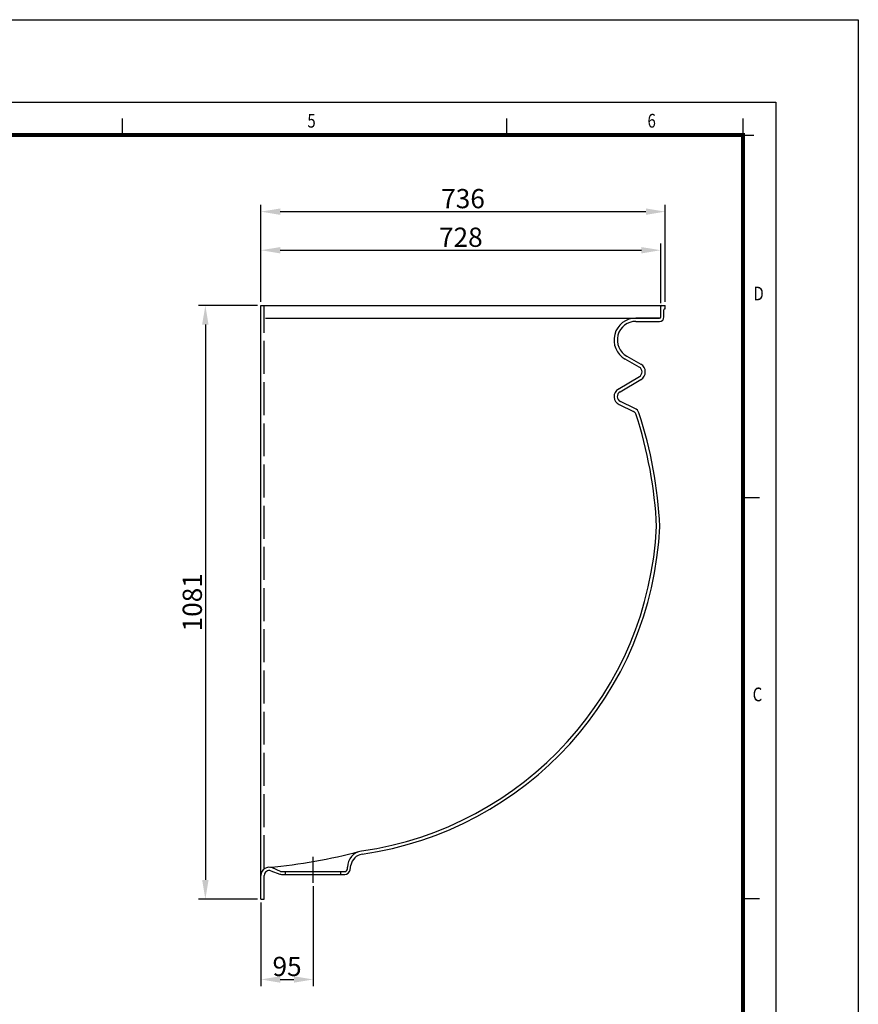
# Model space of a CAD drawing. Units: millimetres. Extents: x -150 to 4350, y -150 to 3120.
# Drawn here: x 2823 to 4350, y 1327 to 3120 of the extents above; entities that cross this region are included whole.
import ezdxf

# ---------------------------------------------------------------- set-up
doc = ezdxf.new("R2010")
doc.units = ezdxf.units.MM
doc.header["$LTSCALE"] = 10
for name, pattern in [('AM_ISO02W050', [7.5, 6, -1.5]), ('AM_ISO08W050', [18, 12, -1.5, 3, -1.5]), ('AM_ISO08W050x2', [9, 6, -0.75, 1.5, -0.75]), ('AUSGEZOGEN', [0])]:
    doc.linetypes.add(name, pattern=pattern)
for name, color, linetype, lineweight in [('1zu1-AM_5', 3, 'Continuous', 25), ('1zu1-AM_7', 4, 'AM_ISO08W050', 25), ('1zu5-AM_7', 4, 'AM_ISO08W050', 25), ('AM_3', 6, 'AM_ISO02W050', 25)]:
    doc.layers.add(name, color=color, linetype=linetype, lineweight=lineweight)
doc.layers.add('AM_BOR', color=7, linetype='Continuous')
doc.layers.add('KOPF', color=12, linetype='AUSGEZOGEN')
doc.styles.add('BEMSTIL', font='simplex.shx', dxfattribs={"width": 0.8})
doc.styles.add('TEXT25', font='din', dxfattribs={"width": 0.8, "height": 2.5})
doc.dimstyles.new('BEMASS$0', dxfattribs={"dimscale": 0, "dimtxt": 3.5, "dimasz": 3.5, "dimexe": 1.25, "dimexo": 0.625, "dimtad": 1, "dimdec": 1, "dimzin": 12, "dimtxsty": 'BEMSTIL', "dimcen": 3, "dimclrd": 3, "dimclre": 3, "dimclrt": 3, "dimadec": 0, "dimazin": 0, "dimtfac": 0.875, "dimtdec": 1, "dimtmove": 0, "dimatfit": 3, "dimfxl": 0, "dimtolj": 1, "dimlwd": -1, "dimlwe": -1, "dimarcsym": 0})

# ---------------------------------------------------------------- blocks, each defined once
blk = doc.blocks.new('RA_A3_AC')
at = {"layer": 'KOPF'}
for p, q in [((-15, 312), (435, 312)), ((435, 312), (435, -15)), ((0, 297), (420, 297)), ((420, 297), (420, 0)), ((301, 291), (301, 294)), ((371, 291), (371, 294)), ((414, 291), (414, 294)), ((414, 291), (416, 291)), ((414, 225), (417, 225)), ((414, 152), (417, 152))]:
    blk.add_line(p, q, dxfattribs=at)
at = {"layer": 'KOPF', "const_width": 0.7}
blk.add_lwpolyline([(414, 291), (414, 6), (21, 6), (21, 291)], close=True, dxfattribs=at)
at = {"layer": 'KOPF', "style": 'TEXT25', "width": 0.8}
for s, p in [('5', (334.66, 292.35)), ('6', (396.61, 292.35)), ('D', (415.9, 260.89)), ('C', (415.76, 187.89))]:
    blk.add_text(s, height=2.5, dxfattribs=at).set_placement(p)
blk = doc.blocks.new('*D23')
at = {"layer": '1zu1-AM_5', "color": 3}
for p, q in [((3262.1, 2606), (3262.1, 2712.7)), ((3990.1, 2604), (3990.1, 2712.7)), ((3297.1, 2700.2), (3955.1, 2700.2))]:
    blk.add_line(p, q, dxfattribs=at)
for points in [[(3297.1, 2706), (3297.1, 2694.4), (3262.1, 2700.2)], [(3955.1, 2706), (3955.1, 2694.4), (3990.1, 2700.2)]]:
    blk.add_solid(points, dxfattribs=at)
at = {"layer": 'Defpoints', "color": 0}
for p in [(3990.1, 2700.2), (3262.1, 2599.7), (3990.1, 2597.7)]:
    blk.add_point(p, dxfattribs=at)
at = {"layer": '1zu1-AM_5', "color": 3, "insert": (3626.1, 2723.9), "char_height": 35, "attachment_point": 5, "style": 'BEMSTIL'}
blk.add_mtext('\\A1;728', dxfattribs=at)
blk = doc.blocks.new('*D24')
at = {"layer": '1zu1-AM_5', "color": 3}
for p, q in [((3262.1, 2606), (3262.1, 2783)), ((3998.1, 2606), (3998.1, 2783)), ((3297.1, 2770.5), (3963.1, 2770.5))]:
    blk.add_line(p, q, dxfattribs=at)
for points in [[(3297.1, 2776.3), (3297.1, 2764.6), (3262.1, 2770.5)], [(3963.1, 2776.3), (3963.1, 2764.6), (3998.1, 2770.5)]]:
    blk.add_solid(points, dxfattribs=at)
at = {"layer": 'Defpoints', "color": 0}
for p in [(3998.1, 2770.5), (3262.1, 2599.7), (3998.1, 2599.7)]:
    blk.add_point(p, dxfattribs=at)
at = {"layer": '1zu1-AM_5', "color": 3, "insert": (3630.1, 2794.2), "char_height": 35, "attachment_point": 5, "style": 'BEMSTIL'}
blk.add_mtext('\\A1;736', dxfattribs=at)
blk = doc.blocks.new('*D25')
at = {"layer": '1zu1-AM_5', "color": 3}
for p, q in [((3255.8, 2599.7), (3148.3, 2599.7)), ((3160.8, 2564.7), (3160.8, 1553.7)), ((3255.8, 1518.7), (3148.3, 1518.7))]:
    blk.add_line(p, q, dxfattribs=at)
for points in [[(3154.9, 2564.7), (3166.6, 2564.7), (3160.8, 2599.7)], [(3154.9, 1553.7), (3166.6, 1553.7), (3160.8, 1518.7)]]:
    blk.add_solid(points, dxfattribs=at)
at = {"layer": 'Defpoints', "color": 0}
for p in [(3262.1, 2599.7), (3160.8, 1518.7), (3262.1, 1518.7)]:
    blk.add_point(p, dxfattribs=at)
at = {"layer": '1zu1-AM_5', "color": 3, "insert": (3137, 2059.2), "char_height": 35, "attachment_point": 5, "rotation": 90, "style": 'BEMSTIL'}
blk.add_mtext('\\A1;1081', dxfattribs=at)
blk = doc.blocks.new('*D26')
at = {"layer": '1zu1-AM_5', "color": 3}
for p, q in [((3357.1, 1542), (3357.1, 1359.9)), ((3262.1, 1512.5), (3262.1, 1359.9)), ((3297.1, 1372.4), (3322.1, 1372.4))]:
    blk.add_line(p, q, dxfattribs=at)
for points in [[(3297.1, 1378.2), (3297.1, 1366.5), (3262.1, 1372.4)], [(3322.1, 1378.2), (3322.1, 1366.5), (3357.1, 1372.4)]]:
    blk.add_solid(points, dxfattribs=at)
at = {"layer": 'Defpoints', "color": 0}
for p in [(3357.1, 1548.2), (3262.1, 1518.7), (3357.1, 1372.4)]:
    blk.add_point(p, dxfattribs=at)
at = {"layer": '1zu1-AM_5', "color": 3, "insert": (3309.6, 1396.1), "char_height": 35, "attachment_point": 5, "style": 'BEMSTIL'}
blk.add_mtext('\\A1;95', dxfattribs=at)

msp = doc.modelspace()

# ---------------------------------------------------------------- linework, layer by layer
for p, q in [((3262.1, 1518.7), (3262.1, 2599.7)), ((3262.1, 2599.7), (3998.1, 2599.7)), ((3998.1, 2593.7), (3998.1, 2599.7)), ((3990.1, 2578.7), (3990.1, 2597.7)), ((3996.1, 2578.7), (3996.1, 2591.7)), ((3998.1, 2593.7), (3998.1, 2593.7)), ((3270.1, 2576.7), (3988.1, 2576.7)), ((3988.1, 2576.7), (3945.1, 2576.7)), ((3945.1, 2570.7), (3988.1, 2570.7)), ((3951, 2487.4), (3925.4, 2501.9)), ((3928.4, 2507.1), (3954, 2492.6)), ((3912.9, 2447.5), (3951.2, 2470.1)), ((3916, 2442.3), (3954.2, 2465)), ((3943.2, 2412.2), (3916.8, 2424.7)), ((3914.2, 2419.3), (3940.6, 2406.7)), ((3424.4, 1572), (3425.9, 1580.7)), ((3268.1, 1518.7), (3268.1, 1561.7)), ((3280.2, 1570.2), (3296.2, 1564.3)), ((3297.6, 1569.2), (3283.1, 1575.5)), ((3299.6, 1568.7), (3414.6, 1568.7)), ((3299.6, 1563.7), (3414.6, 1563.7)), ((3306.5, 1563.7), (3306.5, 1568.7)), ((3407.7, 1563.7), (3407.7, 1568.7)), ((3419.6, 1573.7), (3419.6, 1576.6)), ((3262.1, 1518.7), (3268.1, 1518.7))]:
    msp.add_line(p, q)
for centre, radius, start, end in [((3992.1, 2597.7), 2, 90, 180), ((3998.1, 2591.7), 2, 90, 180), ((3945.1, 2536.7), 40, 90, 240.523), ((3945.1, 2536.7), 34, 90, 240.523), ((3988.1, 2578.7), 8, 270, 360), ((3988.1, 2578.7), 2, 270, 360), ((3946.1, 2478.7), 16, 300.6095, 60.523), ((3946.1, 2478.7), 10, 300.6095, 60.523), ((3921.1, 2433.7), 16, 120.6095, 244.6114), ((3921.1, 2433.7), 10, 120.6095, 244.6114), ((3937.2, 2399.5), 8, 19.7541, 64.6114), ((3937.2, 2399.5), 14, 18.5303, 64.6114), ((3208.3, 2160.3), 781.1, 2.697, 18.1792), ((3208.6, 2160.3), 774.9, 2.7067, 18.1926), ((3355.9, 2227.4), 627.4, 278.1916, 357.2133), ((3355.9, 2227.4), 633.4, 278.1916, 357.2133), ((3191.4, 2549.4), 976.4, 275.0373, 284.8706), ((3449.6, 1576.6), 30, 98.1916, 180), ((3449.6, 1576.6), 24, 98.1916, 170.2367), ((3277.1, 1561.7), 15, 66.4639, 180), ((3277.1, 1561.7), 9, 69.9514, 180), ((3299.6, 1573.7), 10, 249.9514, 270), ((3299.6, 1573.7), 5, 246.4639, 270), ((3414.6, 1573.7), 5, 270, 360), ((3414.6, 1573.7), 10, 270, 350.2367)]:
    msp.add_arc(centre, radius, start, end)
at = {"layer": '1zu1-AM_7', "linetype": 'AM_ISO08W050x2'}
msp.add_line((3357.1, 1554.2), (3357.1, 1595.9), dxfattribs=at)
at = {"layer": '1zu5-AM_7', "linetype": 'AM_ISO08W050x2'}
msp.add_line((3357.1, 1548.2), (3357.1, 1580.2), dxfattribs=at)
at = {"layer": 'AM_3'}
msp.add_line((3268.1, 1575), (3268.1, 2599.7), dxfattribs=at)

# ---------------------------------------------------------------- block references
at = {"layer": 'AM_BOR', "xscale": 10, "yscale": 10, "zscale": 10}
msp.add_blockref('RA_A3_AC', (0, 0), dxfattribs=at)

# ---------------------------------------------------------------- dimensions: what is measured, and where the dimension line sits
at = {"layer": '1zu1-AM_5'}
for base, p2, picture, middle in [((3998.1, 2770.5), (3998.1, 2599.7), '*D24', (3630.1, 2794.2)), ((3990.1, 2700.2), (3990.1, 2597.7), '*D23', (3626.1, 2723.9))]:
    dim = msp.add_linear_dim(base=base, p1=(3262.1, 2599.7), p2=p2, dimstyle='BEMASS$0', override={"dimscale": 10, "dimdec": 0, "dimtp": 2, "dimtm": 2}, dxfattribs=at)
    dim.commit()
    dim.dimension.update_dxf_attribs({"geometry": picture, "text_midpoint": middle})
for base, p1, p2, angle, picture, middle in [((3160.8, 1518.7), (3262.1, 2599.7), (3262.1, 1518.7), 90, '*D25', (3137, 2059.2)), ((3357.1, 1372.4), (3262.1, 1518.7), (3357.1, 1548.2), 0, '*D26', (3309.6, 1396.1))]:
    dim = msp.add_linear_dim(base=base, p1=p1, p2=p2, angle=angle, dimstyle='BEMASS$0', override={"dimscale": 10, "dimdec": 0, "dimtp": 2, "dimtm": 2}, dxfattribs=at)
    dim.commit()
    dim.dimension.update_dxf_attribs({"geometry": picture, "text_midpoint": middle})

doc.saveas('drawing.dxf')
